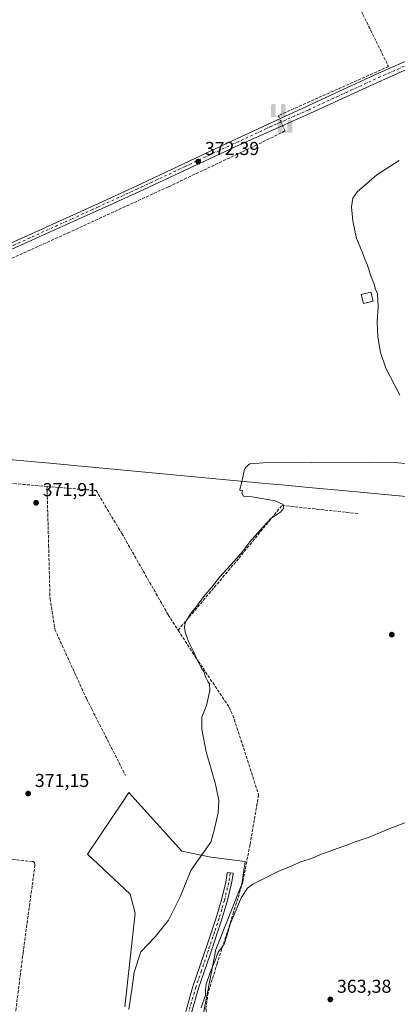
# Model space of a CAD drawing. Units: metres. Extents: x 628555 to 632027, y 4694916 to 4697294.
# Drawn here: x 630312 to 630515, y 4695996 to 4696524 of the extents above; entities that cross this region are included whole.
import ezdxf

# ---------------------------------------------------------------- set-up
doc = ezdxf.new("R2010")
doc.units = ezdxf.units.M
doc.header["$MEASUREMENT"] = 0
doc.linetypes.add('DGN Style 3', pattern=[2.307223458686699, 1.648016756204785, -0.6592067024819142])
doc.linetypes.add('DGN Style 4', pattern=[2.6384748266838614, 1.318413404963828, -0.6592067024819142, 0.001648016756204785, -0.6592067024819142])
for name, color, linetype, lineweight in [('Camino Cxs', 7, 'Continuous', 0), ('Camino eje', 30, 'DGN Style 4', 13), ('Comarca', 135, 'Continuous', 13), ('Comarca CxS', 21, 'Continuous', 0), ('Corriente artificial lineal', 4, 'DGN Style 3', 13), ('Corriente artificial lineal oculto', 135, 'DGN Style 4', 13), ('Cultivos herbáceos CxS', 92, 'Continuous', 0), ('Curva de nivel normal', 30, 'Continuous', 0), ('Edificación Cxs', 1, 'Continuous', 13), ('Isla Cxs', 7, 'Continuous', 0), ('Municipio', 91, 'Continuous', 13), ('Municipio CxS', 4, 'Continuous', 0), ('Pastizal CxS', 92, 'Continuous', 0), ('Pista no pavimentada Cxs', 111, 'Continuous', 0), ('Pista no pavimentada eje', 91, 'DGN Style 4', 0), ('Punto de cota en terreno', 7, 'Continuous', 0), ('Punto fluvial sifón', 7, 'Continuous', 0), ('Rótulo de punto de cota en terreno', 7, 'Continuous', 0)]:
    doc.layers.add(name, color=color, linetype=linetype, lineweight=lineweight)
doc.styles.add('Style-Arial', font='txt')

# ---------------------------------------------------------------- blocks, each defined once
blk = doc.blocks.new('5PFSIF')
at = {"layer": 'Isla Cxs', "linetype": 'Continuous', "lineweight": 0}
blk.add_hatch(color=1, dxfattribs=at).paths.add_polyline_path([(-0.3880000000000001, -0.085), (-0.3880000000000001, 0.515), (-0.3880000000000001, 0.53), (-0.385, 0.547), (-0.38, 0.561), (-0.374, 0.5720000000000001), (-0.362, 0.5880000000000001), (-0.349, 0.6), (-0.334, 0.61), (-0.316, 0.617), (-0.301, 0.62), (-0.288, 0.621), (-0.236, 0.621), (-0.224, 0.62), (-0.21, 0.618), (-0.193, 0.611), (-0.179, 0.603), (-0.167, 0.5930000000000001), (-0.154, 0.5780000000000001), (-0.144, 0.561), (-0.14, 0.547), (-0.137, 0.534), (-0.136, 0.521), (-0.136, 0), (0, 0), (0.136, 0), (0.136, 0.521), (0.137, 0.534), (0.14, 0.547), (0.144, 0.561), (0.154, 0.5780000000000001), (0.167, 0.5930000000000001), (0.179, 0.603), (0.193, 0.611), (0.21, 0.618), (0.224, 0.62), (0.236, 0.621), (0.288, 0.621), (0.301, 0.62), (0.316, 0.617), (0.334, 0.61), (0.349, 0.6), (0.362, 0.5880000000000001), (0.374, 0.5720000000000001), (0.38, 0.561), (0.385, 0.547), (0.3880000000000001, 0.53), (0.3880000000000001, 0.515), (0.3880000000000001, -0.085), (0.136, -0.085), (0, -0.085), (-0.136, -0.085)])
blk = doc.blocks.new('5PATER')
at = {"layer": 'Pastizal CxS', "linetype": 'Continuous', "lineweight": 0}
h = blk.add_hatch(color=51, dxfattribs=at)
edge = h.paths.add_edge_path()
edge.add_ellipse((0, 0), major_axis=(-0.1095731443231308, -0.1110710700762829), ratio=0.9994222409660322, start_angle=0, end_angle=360)

msp = doc.modelspace()

# ---------------------------------------------------------------- linework, layer by layer
at = {"layer": 'Camino Cxs', "color": 7, "linetype": 'Continuous', "lineweight": 0}
msp.add_polyline3d([(630401.4601999996, 4695992.300100001, 366.4248999999982), (630405.2702000003, 4696005.6801, 365.8417999999947), (630412.8902000004, 4696027.9901, 365.4928000000073), (630417.7401000002, 4696042.5101, 365.5800000000018), (630420.5701000001, 4696052.100099999, 365.9765999999945), (630422.8901000004, 4696061.450099999, 366.2544000000053), (630423.6901000004, 4696066.380100001, 366.5869999999995), (630423.6960000005, 4696066.760600001, 366.6159000000043), (630426.8857000005, 4696066.430600001, 366.4471000000049), (630426.8800999997, 4696066.090100001, 366.4241999999941), (630426.0201000003, 4696060.800100001, 366.1456000000035), (630423.6501000002, 4696051.2601, 365.8668999999936), (630420.8300999999, 4696041.670100001, 365.4345999999932), (630414.3101000005, 4696022.2301, 365.3558000000049), (630408.3201000001, 4696004.720100001, 365.5890999999974), (630404.5800999999, 4695991.5801, 366.1266999999934)], dxfattribs=at)
msp.add_polyline3d([(630401.4601999996, 4695992.300100001, 366.4248999999982), (630405.2702000003, 4696005.6801, 365.8417999999947), (630412.8902000004, 4696027.9901, 365.4928000000073), (630417.7401000002, 4696042.5101, 365.5800000000018), (630420.5701000001, 4696052.100099999, 365.9765999999945), (630422.8901000004, 4696061.450099999, 366.2544000000053), (630423.6901000004, 4696066.380100001, 366.5869999999995), (630423.6960000005, 4696066.760600001, 366.6159000000043), (630426.8857000005, 4696066.430600001, 366.4471000000049), (630426.8800999997, 4696066.090100001, 366.4241999999941), (630426.0201000003, 4696060.800100001, 366.1456000000035), (630423.6501000002, 4696051.2601, 365.8668999999936), (630420.8300999999, 4696041.670100001, 365.4345999999932), (630414.3101000005, 4696022.2301, 365.3558000000049), (630408.3201000001, 4696004.720100001, 365.5890999999974), (630404.5800999999, 4695991.5801, 366.1266999999934)], dxfattribs=at)
at = {"layer": 'Camino eje', "color": 30, "linetype": 'DGN Style 4', "lineweight": 13}
msp.add_polyline3d([(630425.3427999998, 4696066.5902, 366.5280000000057), (630425.2851, 4696066.235099999, 366.5050000000047), (630424.4550999999, 4696061.1251, 366.1965999999957), (630422.1101000002, 4696051.6801, 365.8834000000061), (630420.7001, 4696046.8851, 365.6827999999951), (630419.2851, 4696042.090100001, 365.5038000000059), (630416.8601000002, 4696034.8301, 365.5332999999956), (630413.6001000004, 4696025.110099999, 365.4321999999956), (630409.7901, 4696013.9551, 365.4468000000052), (630406.7950999998, 4696005.200099999, 365.7168999999994), (630403.0201000003, 4695991.940099999, 366.2719999999972)], dxfattribs=at)
at = {"layer": 'Comarca', "color": 135, "linetype": 'Continuous', "lineweight": 13, "flags": 128}
msp.add_lwpolyline([(630268.1560000022, 4696291.548999999), (630324.2900000014, 4696286.451), (630328.5610000016, 4696286.062), (630349.2640000024, 4696284.176999998), (630351.3530000013, 4696283.987000002), (630445.9850000021, 4696275.032999998), (630452.6630000009, 4696274.401000002), (630465.4660000004, 4696273.225000001), (630493.0750000007, 4696270.690000001), (630498.5940000004, 4696270.183000002), (630528.9650000009, 4696267.392999998)], dxfattribs=at)
msp.add_lwpolyline([(630268.1560000022, 4696291.548999999), (630324.2900000014, 4696286.451), (630328.5610000016, 4696286.062), (630349.2640000024, 4696284.176999998), (630351.3530000013, 4696283.987000002), (630445.9850000021, 4696275.032999998), (630452.6630000009, 4696274.401000002), (630465.4660000004, 4696273.225000001), (630493.0750000007, 4696270.690000001), (630498.5940000004, 4696270.183000002), (630528.9650000009, 4696267.392999998)], dxfattribs=at)
at = {"layer": 'Comarca CxS', "color": 21, "linetype": 'Continuous', "lineweight": 0, "flags": 128}
for points in [[(630268.1560000015, 4696291.549000001), (630324.2900000009, 4696286.450999999), (630328.5609999989, 4696286.062000001), (630349.2639999996, 4696284.176999998), (630351.3530000009, 4696283.987000001), (630445.9850000015, 4696275.033), (630452.6630000004, 4696274.401000001), (630465.4659999998, 4696273.224999999), (630493.0750000001, 4696270.690000001), (630498.5939999998, 4696270.183000001), (630528.9650000003, 4696267.392999999)], [(630528.9650000003, 4696267.392999999), (630498.5939999998, 4696270.183000001), (630493.0750000001, 4696270.690000001), (630465.4659999998, 4696273.224999999), (630452.6630000004, 4696274.401000001), (630445.9850000015, 4696275.033), (630351.3530000009, 4696283.987000001), (630349.2639999996, 4696284.176999998), (630328.5609999989, 4696286.062000001), (630324.2900000009, 4696286.450999999), (630268.1560000015, 4696291.549000001)]]:
    msp.add_lwpolyline(points, dxfattribs=at)
at = {"layer": 'Corriente artificial lineal', "color": 4, "linetype": 'DGN Style 3', "lineweight": 13, "extrusion": (-0.0755821559468496, -0.9022658770063327, 0.4245039751196913), "elevation": -4284771.056441899, "flags": 128}
msp.add_lwpolyline([(235965.8748710461, 2009302.710725302), (236020.8843445416, 2009301.935399717), (236096.7771654695, 2009301.711527216)], dxfattribs=at)
at = {"layer": 'Corriente artificial lineal', "color": 4, "linetype": 'DGN Style 3', "lineweight": 13, "extrusion": (-0.001692492373892362, 0.06518428619481482, 0.997871807549866), "elevation": 305427.4403941552, "flags": 128}
msp.add_lwpolyline([(-752011.156704712, -4668346.880300011), (-752011.156704712, -4668349.961292776)], dxfattribs=at)
at = {"layer": 'Corriente artificial lineal', "color": 4, "linetype": 'DGN Style 3', "lineweight": 13}
for points in [[(630427.7100999998, 4696668.790100001, 373.1898999999976), (630469.9501, 4696577.960100001, 372.5671000000002), (630493.3300999999, 4696532.700099999, 372.241200000004), (630510.0800999999, 4696498.630100001, 372.1748999999982), (630451.0444999998, 4696472.367799999, 371.8053000000073)], [(630454.5904000001, 4696464.081700001, 371.8181999999942), (630439.5884999996, 4696456.6601, 371.9885999999969), (630392.1801000005, 4696434.210100001, 372.3010999999969), (630339.1901000004, 4696409.840100001, 372.5445999999938), (630213.1201, 4696352.8301, 373.2651000000042)], [(630327.1300999997, 4696273.590100001, 371.8138000000035), (630353.4001000002, 4696271.360099999, 371.7312999999995), (630367.2100999998, 4696248.370100001, 371.1610999999975), (630392.0401, 4696204.790100001, 370.8402999999962), (630397.3880000003, 4696196.567600001, 370.6396999999997)], [(630327.2701000003, 4696268.241400001, 372.1855000000069), (630327.9600999998, 4696242.050100001, 372.0727999999945), (630328.7200999996, 4696213.5601, 371.6613999999972), (630331.3300999999, 4696196.960100001, 371.5461000000068), (630348.2401000002, 4696159.890100001, 371.4793999999966), (630351.0301000001, 4696154.390100001, 371.5141000000003), (630369.1901000004, 4696118.6601, 371.4857999999949)], [(630397.3880000003, 4696196.567600001, 370.6396999999997), (630429.8701, 4696235.120100001, 370.0929000000033), (630453.0500999996, 4696263.460100001, 370.090400000001), (630493.8201000001, 4696259.0101, 369.7621999999974)], [(630397.3880000003, 4696196.567600001, 370.6396999999997), (630408.1700999998, 4696179.9901, 370.0191999999952), (630424.7200999996, 4696155.2501, 368.8681999999972), (630426.6601, 4696151.0101, 368.8917999999976), (630440.4700999996, 4696108.340100001, 366.9934999999969), (630435.8701, 4696081.670100001, 366.4064000000071), (630432.0000999998, 4696061.590100001, 365.9321999999956), (630427.0900999998, 4696045.550100001, 365.3083000000042), (630418.3201000001, 4696018.110099999, 364.8776999999973), (630413.4101, 4696002.200099999, 364.9741000000067), (630412.2100999998, 4695993.890100001, 364.8405999999959), (630412.6601, 4695991.800100001, 364.7048999999971), (630419.3300999999, 4695979.520099999, 364.3898999999947), (630438.0100999996, 4695947.380100001, 364.152900000001), (630454.3000999996, 4695920.800100001, 363.9061999999976), (630467.0701000001, 4695902.140100001, 363.7439000000013)], [(630197.1300999997, 4696144.090100001, 371.6089000000065), (630197.2801000001, 4696143.100099999, 371.5832999999984), (630217.8601000002, 4696091.7601, 371.1064000000042), (630221.3800999997, 4696083.720100001, 370.9337999999989), (630319.4301000005, 4696072.5701, 370.946100000001), (630320.3601000002, 4696072.0701, 370.9471000000049), (630320.6601, 4696070.770099999, 370.8649000000005), (630314.3000999996, 4696023.8201, 370.437699999995), (630314.0520000001, 4696021.850099999, 370.4446999999927), (630305.3701, 4695952.9001, 370.251099999994), (630301.9501, 4695922.200099999, 370.4517000000051), (630320.1101000002, 4695907.7601, 370.1123999999982), (630345.6300999997, 4695888.4301, 369.9204000000027), (630354.0900999998, 4695882.690099999, 369.9934000000067)]]:
    msp.add_polyline3d(points, dxfattribs=at)
at = {"layer": 'Corriente artificial lineal oculto', "color": 135, "linetype": 'DGN Style 4', "lineweight": 13, "extrusion": (-0.000563098025931193, 0.001315853958496509, 0.9999989757239621), "elevation": 6196.67093670364, "flags": 128}
msp.add_lwpolyline([(630451.1539113154, 4696468.279788597), (630454.6998180175, 4696459.993681424)], dxfattribs=at)
at = {"layer": 'Corriente artificial lineal oculto', "color": 135, "linetype": 'DGN Style 4', "lineweight": 13, "extrusion": (-0.001979173020507865, 0.07480419198976394, 0.9971962774373525), "elevation": 350424.1664331607, "flags": 128}
msp.add_lwpolyline([(-754317.3924706553, -4664812.69409146), (-754317.3924706554, -4664810.411595727)], dxfattribs=at)
at = {"layer": 'Cultivos herbáceos CxS', "color": 92, "linetype": 'Continuous', "lineweight": 0}
for points in [[(630410.7780999999, 4695990.4691, 365.0384999999951), (630417.5935000004, 4696025.4505, 365.2719999999972), (630431.3958999999, 4696060.467900001, 365.8978999999963), (630433.2421000004, 4696072.550100001, 366.2404999999999), (630414.8103, 4696074.9957, 369.3347000000067), (630399.3932999996, 4696078.218699999, 370.898199999996), (630370.9539000001, 4696109.516899999, 371.4290000000037), (630367.4789000005, 4696104.3607, 371.2299999999959), (630348.7435, 4696076.5615, 371.1386000000057), (630371.7150999998, 4696055.0777, 371.4526000000042), (630374.3051000005, 4696044.924500001, 370.8797999999952), (630368.8343000002, 4695994.701099999, 370.1944999999978)], [(630368.8343000002, 4695994.701099999, 370.1944999999978), (630374.3051000005, 4696044.924500001, 370.8797999999952), (630371.7150999998, 4696055.0777, 371.4526000000042), (630348.7435, 4696076.5615, 371.1386000000057), (630367.4789000005, 4696104.3607, 371.2299999999959), (630370.9539000001, 4696109.516899999, 371.4290000000037), (630399.3932999996, 4696078.218699999, 370.898199999996), (630414.8103, 4696074.9957, 369.3347000000067), (630433.2421000004, 4696072.550100001, 366.2404999999999), (630431.3958999999, 4696060.467900001, 365.8978999999963), (630417.5935000004, 4696025.4505, 365.2719999999972), (630410.7780999999, 4695990.4691, 365.0384999999951)], [(630410.7780999999, 4695990.4691, 365.0384999999951), (630417.5935000004, 4696025.4505, 365.2719999999972), (630431.3958999999, 4696060.467900001, 365.8978999999963), (630433.2421000004, 4696072.550100001, 366.2404999999999), (630414.8103, 4696074.9957, 369.3347000000067), (630399.3932999996, 4696078.218699999, 370.898199999996), (630370.9539000001, 4696109.516899999, 371.4290000000037), (630367.4789000005, 4696104.3607, 371.2299999999959), (630348.7435, 4696076.5615, 371.1386000000057), (630371.7150999998, 4696055.0777, 371.4526000000042), (630374.3051000005, 4696044.924500001, 370.8797999999952), (630368.8343000002, 4695994.701099999, 370.1944999999978)], [(630410.7780999999, 4695990.4691, 365.0384999999951), (630417.5935000004, 4696025.4505, 365.2719999999972), (630431.3958999999, 4696060.467900001, 365.8978999999963), (630433.2421000004, 4696072.550100001, 366.2404999999999), (630414.8103, 4696074.9957, 369.3347000000067), (630399.3932999996, 4696078.218699999, 370.898199999996), (630370.9539000001, 4696109.516899999, 371.4290000000037), (630367.4789000005, 4696104.3607, 371.2299999999959), (630348.7435, 4696076.5615, 371.1386000000057), (630371.7150999998, 4696055.0777, 371.4526000000042), (630374.3051000005, 4696044.924500001, 370.8797999999952), (630368.8343000002, 4695994.701099999, 370.1944999999978)]]:
    msp.add_polyline3d(points, dxfattribs=at)
at = {"layer": 'Curva de nivel normal', "color": 30, "linetype": 'Continuous', "lineweight": 0, "flags": 128}
for points, elevation in [([(630515.8700000001, 4696448.2601), (630503.7599999999, 4696440.6501), (630497.04, 4696434.7401), (630493.3799999999, 4696431.700099999), (630490.9900000002, 4696428.020099999), (630490.2199999997, 4696423.4001), (630490.8700000001, 4696415.850099999), (630492.9600000001, 4696406.520099999), (630495.9199999999, 4696399.350099999), (630497.3200000003, 4696395.420100001), (630498.6500000004, 4696392.620100001), (630500.8200000003, 4696385.940099999), (630502.2800000003, 4696382.520099999), (630503.1799999997, 4696379.300100001), (630504.0899999999, 4696376.7301), (630504.4600000001, 4696370.100099999), (630504.0700000003, 4696361.7601), (630504.3099999997, 4696353.8201), (630505.7699999996, 4696345.460100001), (630508.6299999999, 4696336.940099999), (630513.4299999997, 4696327.640100001), (630516.2000000002, 4696322.4801)], 370), ([(630519.1399999997, 4696285.960100001), (630513.0999999996, 4696286.350099999), (630499.9500000002, 4696286.2401), (630484.1600000003, 4696286.460100001), (630468.9699999997, 4696286.270099999), (630445.3399999999, 4696286.4801), (630435.8200000003, 4696285.6501), (630433.4900000002, 4696283.800100001), (630432.7199999997, 4696282.120100001), (630431.3600000005, 4696275.1601), (630430.3600000005, 4696271.960100001), (630430.6600000003, 4696271.220100001), (630431.8399999999, 4696271.4901), (630431.5199999996, 4696270.0101), (630432.4000000004, 4696268.440099999), (630436.9600000001, 4696268.030099999), (630449.3899999997, 4696265.880100001), (630453.5700000003, 4696263.920100001), (630453.9600000001, 4696261.890100001), (630452.2100000001, 4696259.7301), (630447.1799999997, 4696256.5601), (630443.0499999998, 4696252.0601), (630435.7100000001, 4696243.9801), (630432.0499999998, 4696238.9801), (630427.3799999999, 4696233.5001), (630419.6200000001, 4696225.090100001), (630415.3399999999, 4696219.6801), (630411, 4696214.4001), (630407.7999999998, 4696209.920100001), (630403.4900000002, 4696204.530099999), (630401.3300000001, 4696200.880100001), (630400.7000000002, 4696198.280099999), (630401.04, 4696195.4301), (630402.8399999999, 4696190.420100001), (630405.5, 4696185.140100001), (630407.7800000003, 4696180.2601), (630409.2199999997, 4696177.880100001), (630410.1200000001, 4696175.9301), (630411.0899999999, 4696174.390100001), (630411.9500000002, 4696171.590100001), (630413.1799999997, 4696169.1501), (630414.2300000006, 4696167.870100001), (630414.29, 4696164.2601), (630412.5499999998, 4696156.190099999), (630410.1299999999, 4696150.0001), (630410.1299999999, 4696143.5701), (630412.3600000005, 4696131.450099999), (630417.3600000005, 4696114.0701), (630419.2300000006, 4696105.380100001), (630418.7699999996, 4696098.850099999), (630416.7300000006, 4696089.3301), (630414.8200000003, 4696083.0001), (630409.1399999997, 4696074.9801), (630404.0800000001, 4696067.700099999), (630398.3700000001, 4696053.600099999), (630392.2000000002, 4696041.130100001), (630385.04, 4696032.300100001), (630377.3799999999, 4696024.220100001), (630373.8799999999, 4696013.340100001), (630372.7400000002, 4696005.1801), (630371.0099999999, 4695993.2501)], 370), ([(630534.0700000003, 4696099.120100001), (630510.8700000001, 4696090.360099999), (630499.7100000001, 4696085.620100001), (630491.7100000001, 4696082.950099999), (630487.6600000003, 4696081.3201), (630482.5099999999, 4696079.6601), (630478.3300000001, 4696077.970100001), (630474.1500000004, 4696076.600099999), (630468.8099999997, 4696074.2601), (630462.8300000001, 4696072.4101), (630458.4100000003, 4696070.2601), (630451.7199999997, 4696067.5601), (630437.3300000001, 4696060.420100001), (630434.4600000001, 4696058.4001), (630431.0999999996, 4696053.0601), (630425.2000000002, 4696038.940099999), (630423.6399999997, 4696033.3201), (630421.9600000001, 4696028.3201), (630418.8700000001, 4696023.9901), (630417.1799999997, 4696019.5001), (630414.5300000003, 4696013.040100001), (630412.4500000002, 4696006.840100001), (630412.0599999997, 4696003.9901), (630411.9800000006, 4696000.9901), (630409.7400000002, 4695994.140100001)], 365)]:
    msp.add_lwpolyline(points, dxfattribs=dict(at, elevation=elevation))
at = {"layer": 'Edificación Cxs', "color": 1, "linetype": 'Continuous', "lineweight": 13}
msp.add_polyline3d([(630501.8000999996, 4696372.960100001, 371.0442000000039), (630496.6201, 4696371.710100001, 371.9777000000031), (630495.4600999998, 4696376.5001, 371.8923000000068), (630500.6401000004, 4696377.7601, 371.1548000000039), (630501.8000999996, 4696372.960100001, 371.0442000000039)], dxfattribs=at)
msp.add_3dface([(630501.8000999996, 4696372.960100001, 371.9777000000031), (630496.6201, 4696371.710100001, 371.9777000000031), (630495.4600999998, 4696376.5001, 371.9777000000031), (630500.6401000004, 4696377.7601, 371.9777000000031)], dxfattribs=at)
at = {"layer": 'Municipio', "color": 91, "linetype": 'Continuous', "lineweight": 13, "flags": 128}
msp.add_lwpolyline([(630268.1560000022, 4696291.548999999), (630324.2900000014, 4696286.451), (630328.5610000016, 4696286.062), (630349.2640000024, 4696284.176999998), (630351.3530000013, 4696283.987000002), (630445.9850000021, 4696275.032999998), (630452.6630000009, 4696274.401000002), (630465.4660000004, 4696273.225000001), (630493.0750000007, 4696270.690000001), (630498.5940000004, 4696270.183000002), (630528.9650000009, 4696267.392999998)], dxfattribs=at)
msp.add_lwpolyline([(630268.1560000022, 4696291.548999999), (630324.2900000014, 4696286.451), (630328.5610000016, 4696286.062), (630349.2640000024, 4696284.176999998), (630351.3530000013, 4696283.987000002), (630445.9850000021, 4696275.032999998), (630452.6630000009, 4696274.401000002), (630465.4660000004, 4696273.225000001), (630493.0750000007, 4696270.690000001), (630498.5940000004, 4696270.183000002), (630528.9650000009, 4696267.392999998)], dxfattribs=at)
at = {"layer": 'Municipio CxS', "color": 4, "linetype": 'Continuous', "lineweight": 0, "flags": 128}
for points in [[(630268.1560000015, 4696291.549000001), (630324.2900000009, 4696286.450999999), (630328.5609999989, 4696286.062000001), (630349.2639999996, 4696284.176999998), (630351.3530000009, 4696283.987000001), (630445.9850000015, 4696275.033), (630452.6630000004, 4696274.401000001), (630465.4659999998, 4696273.224999999), (630493.0750000001, 4696270.690000001), (630498.5939999998, 4696270.183000001), (630528.9650000003, 4696267.392999999)], [(630528.9650000003, 4696267.392999999), (630498.5939999998, 4696270.183000001), (630493.0750000001, 4696270.690000001), (630465.4659999998, 4696273.224999999), (630452.6630000004, 4696274.401000001), (630445.9850000015, 4696275.033), (630351.3530000009, 4696283.987000001), (630349.2639999996, 4696284.176999998), (630328.5609999989, 4696286.062000001), (630324.2900000009, 4696286.450999999), (630268.1560000015, 4696291.549000001)]]:
    msp.add_lwpolyline(points, dxfattribs=at)
at = {"layer": 'Pista no pavimentada Cxs', "color": 111, "linetype": 'Continuous', "lineweight": 0}
for points in [[(630185.2001, 4696349.4301, 373.3562999999995), (630187.4101, 4696348.620100001, 373.3408999999957), (630190.0100999996, 4696348.7501, 373.3049000000028), (630192.4901000002, 4696349.1501, 373.2639000000054), (630195.5701000001, 4696350.0701, 373.3171000000002), (630202.2801000001, 4696353.790100001, 374.027900000001), (630207.3901000004, 4696357.5601, 374.0380000000005), (630211.6501000002, 4696360.1601, 373.6143000000012), (630277.5701000001, 4696390.470100001, 372.7841000000044), (630331.8501000004, 4696414.880100001, 372.6453000000038), (630354.6700999998, 4696425.290100001, 372.5647000000026), (630374.8701, 4696434.5101, 372.5017999999982), (630425.9600999998, 4696458.600099999, 372.3175000000047), (630466.4901000002, 4696477.390100001, 371.9465999999957), (630504.7901, 4696495.0101, 372.0964999999997), (630525.0301000001, 4696503.9801, 372.6457999999984)], [(630526.7801000001, 4696500.1801, 372.3953000000038), (630506.5100999996, 4696491.200099999, 372.0087000000058), (630468.2100999998, 4696473.5801, 371.8491000000067), (630427.9001000002, 4696455.670100001, 372.2232999999979), (630376.2401000002, 4696431.520099999, 372.4621000000043), (630354.7600999996, 4696421.690099999, 372.6098000000056), (630348.7001, 4696418.920100001, 372.5893000000069), (630287.6001000004, 4696391.380100001, 372.8573999999935), (630215.5100999996, 4696358.4001, 373.4330000000046), (630205.3101000005, 4696351.9901, 373.4674999999988), (630200.8201000001, 4696347.880100001, 373.2053000000014), (630198.2901, 4696344.690099999, 373.155700000003), (630195.2701000003, 4696339.4001, 373.1352000000043), (630193.8300999999, 4696335.590100001, 373.138300000006)], [(630277.5701000001, 4696390.470100001, 372.7841000000044), (630331.8501000004, 4696414.880100001, 372.6453000000038), (630354.6700999998, 4696425.290100001, 372.5647000000026), (630374.8701, 4696434.5101, 372.5017999999982), (630425.9600999998, 4696458.600099999, 372.3175000000047), (630466.4901000002, 4696477.390100001, 371.9465999999957), (630504.7901, 4696495.0101, 372.0964999999997), (630525.0301000001, 4696503.9801, 372.6457999999984)], [(630526.7801000001, 4696500.1801, 372.3953000000038), (630506.5100999996, 4696491.200099999, 372.0087000000058), (630468.2100999998, 4696473.5801, 371.8491000000067), (630427.9001000002, 4696455.670100001, 372.2232999999979), (630376.2401000002, 4696431.520099999, 372.4621000000043), (630354.7600999996, 4696421.690099999, 372.6098000000056), (630348.7001, 4696418.920100001, 372.5893000000069), (630287.6001000004, 4696391.380100001, 372.8573999999935)]]:
    msp.add_polyline3d(points, dxfattribs=at)
at = {"layer": 'Pista no pavimentada eje', "color": 91, "linetype": 'DGN Style 4', "lineweight": 0}
msp.add_polyline3d([(630525.9051000001, 4696502.0801, 372.5148000000045), (630505.6501000002, 4696493.1051, 372.0959000000003), (630467.3501000004, 4696475.485099999, 371.9150999999983), (630447.1951000001, 4696466.530099999, 372.0268000000069), (630426.9301000005, 4696457.1351, 372.286500000002), (630401.1001000004, 4696445.0601, 372.2981), (630375.5551000005, 4696433.015100001, 372.491599999994), (630365.4550999999, 4696428.405099999, 372.6187999999966), (630354.7150999998, 4696423.4901, 372.5960000000051), (630351.6851000005, 4696422.1051, 372.6382000000012), (630340.2751000002, 4696416.9001, 372.6716000000015), (630309.7251000004, 4696403.130100001, 372.7841000000044), (630282.5850999998, 4696390.925100001, 372.8491000000067), (630273.5739000002, 4696386.8025, 372.8680000000023), (630257.0938999997, 4696379.225099999, 373.0139999999956), (630230.0601000005, 4696366.8575, 373.0908999999957), (630213.5800999999, 4696359.280099999, 373.4925999999978), (630211.4501, 4696357.9801, 373.6333000000013), (630206.3501000004, 4696354.7751, 373.7801000000036), (630203.7950999998, 4696352.890100001, 373.741399999999), (630201.5500999996, 4696350.835100001, 373.5273000000016), (630198.1951000001, 4696348.975099999, 373.3334999999934), (630195.3901000004, 4696346.920100001, 373.2940999999992), (630187.9391000001, 4696342.4253, 373.3564000000042)], dxfattribs=at)

# ---------------------------------------------------------------- block references
at = {"layer": 'Punto de cota en terreno', "color": 7, "linetype": 'Continuous', "lineweight": 0, "xscale": 10, "yscale": 10, "zscale": 10}
for p in [(630408.1399999997, 4696447.67, 372.3899999999995), (630321.2599999999, 4696264.869999999, 371.9100000000035), (630511.8099999997, 4696194.17, 368.6999999999971), (630317.04, 4696109.01, 371.1499999999942), (630478.9100000003, 4695998.720000001, 363.3800000000047)]:
    msp.add_blockref('5PATER', p, dxfattribs=at)
at = {"layer": 'Punto fluvial sifón', "color": 7, "linetype": 'Continuous', "lineweight": 0, "xscale": 10, "yscale": 10, "zscale": 10}
for p in [(630451.0444999998, 4696472.367799999, 371.8053000000073), (630454.5904000001, 4696464.081700001, 371.8181999999942)]:
    msp.add_blockref('5PFSIF', p, dxfattribs=at)

# ---------------------------------------------------------------- texts
at = {"layer": 'Rótulo de punto de cota en terreno', "color": 7, "linetype": 'Continuous', "lineweight": 0, "style": 'Style-Arial'}
for s, p in [('372,39', (630411.6677999999, 4696451.197799999)), ('371,91', (630324.7878000002, 4696268.397800001)), ('371,15', (630320.5678000003, 4696112.537799999)), ('363,38', (630482.4378000004, 4696002.2478))]:
    msp.add_text(s, height=7.000000000000002, dxfattribs=at).set_placement(p)

doc.saveas('drawing.dxf')
